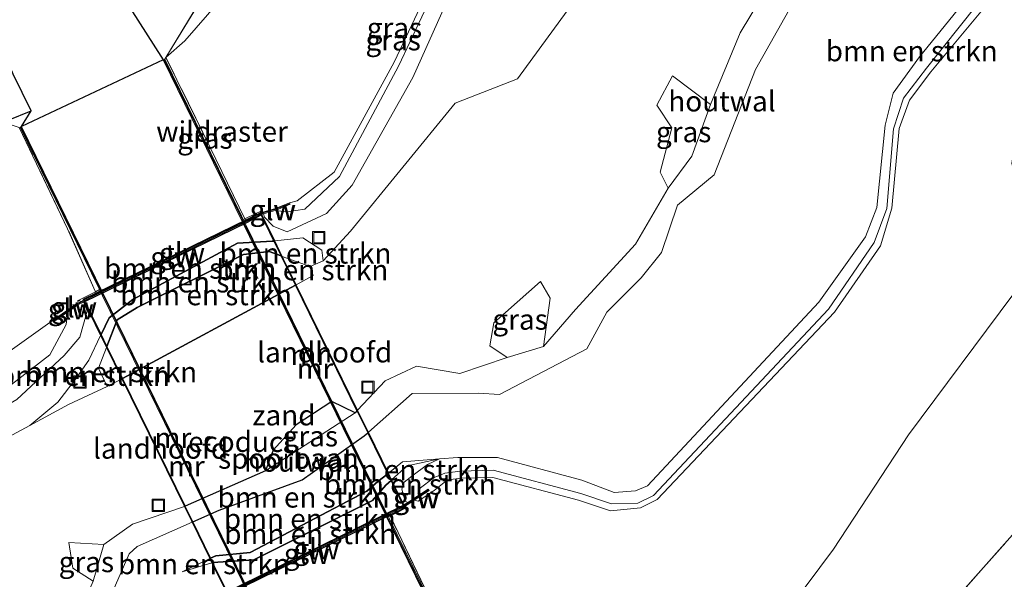
# Model space of a CAD drawing. Units: metres. Extents: x 170481 to 180003, y 362499 to 368752.
# Drawn here: x 173165 to 173285, y 365808 to 365877 of the extents above; entities that cross this region are included whole.
import ezdxf
from ezdxf.enums import TextEntityAlignment as Align

# ---------------------------------------------------------------- set-up
doc = ezdxf.new("R2010")
doc.units = ezdxf.units.M
doc.linetypes.add('IE-TERREINAFSCHEIDING', pattern=[10, 8, -2])
doc.layers.get('0').update_dxf_attribs({"lineweight": 25})
for name, color, linetype, lineweight in [('B-ME-GR-BOMENSTRUIKEN-GV-B6', 93, 'Continuous', 18), ('B-ME-GW-KRUINLIJN-L-B1', 93, 'Continuous', 18), ('B-ME-GW-TEENLIJN-L-B1', 93, 'Continuous', 18), ('B-ME-IE-GRASLAND-GV-B6', 93, 'Continuous', 18), ('B-ME-IE-GRASLAND-GV-B7', 93, 'Continuous', 18), ('B-ME-IE-GRONDWERKLIJN-GROND_NIETINGERICHT-GV-B6', 253, 'Continuous', 18), ('B-ME-IE-INRICHTINGSELEMENT-S-B1', 253, 'Continuous', 18), ('B-ME-IE-TERREINAFSCHEIDING-HOUTWAL-GV-B6', 8, 'IE-TERREINAFSCHEIDING-NATUURLIJK-HOUTWAL', 18), ('B-ME-IE-TERREINAFSCHEIDING-HOUTWAL-GV-B7', 8, 'IE-TERREINAFSCHEIDING-KUNSTMATIG-DICHT', 18), ('B-ME-IE-TERREINAFSCHEIDING-RASTERHEKWERK-L-B1', 8, 'IE-TERREINAFSCHEIDING', 18), ('B-ME-KW-GELUIDSWERING-GV-B6', 8, 'Continuous', 18), ('B-ME-KW-GELUIDSWERING-GV-B7', 8, 'Continuous', 18), ('B-ME-KW-LANDHOOFD-GV-B6', 173, 'Continuous', 18), ('B-ME-KW-SCHERM-L-B1', 8, 'Continuous', 18), ('B-ME-KW-SCHERM-L-B2', 8, 'Continuous', 18), ('B-ME-MW-MUUR-GV-B6', 8, 'IE-TERREINAFSCHEIDING-KUNSTMATIG', 18), ('B-ME-MW-MUUR-L-B1', 8, 'IE-TERREINAFSCHEIDING-KUNSTMATIG', 18), ('B-ME-SB-SPOOR-GV-B6', 253, 'Continuous', 18)]:
    doc.layers.add(name, color=color, linetype=linetype, lineweight=lineweight)
for name, color, linetype in [('B-ME-GR-BOMENSTRUIKEN-GV-B7', 10, 'Continuous'), ('B-ME-GW-INSTEEKWATERGANG-L-B1', 10, 'Continuous'), ('B-ME-GW-KRUINLIJN-L-B2', 10, 'Continuous'), ('B-ME-GW-TEENLIJN-L-B2', 10, 'Continuous'), ('B-ME-IE-GRONDWERKLIJN-GROND_NIETINGERICHT-GV-B7', 10, 'Continuous'), ('B-ME-KG-KADASTRAAL-OPNAMEDTMGRENS-L-B1', 10, 'Continuous'), ('B-ME-KW-ECODUCT-GV-B7', 10, 'Continuous')]:
    doc.layers.add(name, color=color, linetype=linetype)
doc.styles.add('NLCS-ISO', font='NLCS-ISO.TTF')
doc.linetypes.add('IE-TERREINAFSCHEIDING-KUNSTMATIG', pattern='A,4,[82,NLCS.SHX,S=0.75,R=90,X=0,Y=0],4,-2', length=10)
doc.linetypes.add('IE-TERREINAFSCHEIDING-KUNSTMATIG-DICHT', pattern='A,8,-1,[82,NLCS.SHX,S=0.75,R=90,X=0,Y=0],-1', length=10)
doc.linetypes.add('IE-TERREINAFSCHEIDING-NATUURLIJK-HOUTWAL', pattern='A,7,-1.5,[67,NLCS.SHX,S=0.75,R=45,X=0,Y=0],-1.5,7,-1.5,[70,NLCS.SHX,S=0.75,R=0,X=0,Y=0],-1.5', length=20)

# ---------------------------------------------------------------- blocks, each defined once
blk = doc.blocks.new('put')
for p, q in [((0.75, 0.75), (-0.75, 0.75)), ((-0.75, 0.75), (-0.75, -0.75)), ((0.75, -0.75), (0.75, 0.75)), ((-0.75, -0.75), (0.75, -0.75))]:
    blk.add_line(p, q)
blk.add_lwpolyline([(-0.625, 0.625), (0.625, 0.625), (0.625, -0.625), (-0.625, -0.625)], close=True)

msp = doc.modelspace()

# ---------------------------------------------------------------- linework, layer by layer
at = {"layer": 'B-ME-GR-BOMENSTRUIKEN-GV-B6'}
for points in [[(173234.607, 365881.548, 40.673), (173225.888, 365869.578, 41.512), (173218.258, 365866.594, 42.027), (173205.481, 365850.921, 43.129), (173202.157, 365847.328, 43.437), (173201.9768, 365848.6063, 43.343), (173199.679, 365850.107, 43.297), (173196.2286, 365849.7377, 43.4253), (173194.6517, 365852.9617, 43.5104), (173194.8574, 365853.0673, 43.516), (173194.988, 365852.662, 43.516), (173196.047, 365851.551, 43.487), (173197.744, 365850.874, 43.336), (173202.547, 365853.086, 42.983), (173205.682, 365856.555, 42.736), (173213.088, 365869.727, 41.744), (173221.239, 365887.933, 40.553)], [(173280.683, 365879.27, 38.74), (173275.001, 365872.247, 39.104), (173271.795, 365867.803, 39.419), (173270.809, 365863.888, 39.73), (173269.775, 365853.828, 39.91), (173268.411, 365850.26, 40), (173262.69, 365842.249, 40.661), (173241.759, 365819.812, 42.032), (173240.307, 365819.197, 42.091), (173237.68, 365819.015, 42.26), (173233.766, 365820.49, 42.415), (173223.447, 365823.283, 42.945), (173218.583, 365823.259, 43.237), (173216.368, 365823.103, 43.193), (173211.842, 365822.731, 43.45), (173210.1104, 365821.3568, 43.5732), (173207.6638, 365826.359, 43.7691), (173213.004, 365831.088, 43.382), (173221.14, 365831.151, 42.886), (173223.687, 365830.971, 42.762), (173234.378, 365836.575, 42.341), (173236.814, 365841.057, 42.196), (173241.006, 365845.226, 41.868), (173243.484, 365848.327, 41.67), (173245.425, 365854.125, 41.522), (173249.938, 365857.831, 41.186), (173254.972, 365870.703, 40.267), (173261.234, 365881.854, 39.502)], [(173281.932, 365878.488, 39.5), (173275.869, 365870.875, 40.102), (173273.044, 365867.199, 40.249), (173271.834, 365863.435, 40.45), (173271.025, 365853.721, 40.753), (173269.487, 365849.546, 41.076), (173263.879, 365841.391, 41.434), (173242.506, 365818.651, 42.947), (173240.599, 365817.691, 43.005), (173237.394, 365817.599, 43.143), (173233.616, 365818.865, 43.376), (173222.904, 365821.734, 44.036), (173218.882, 365821.594, 44.349), (173217.004, 365821.346, 44.467), (173215.72, 365820.835, 44.481), (173213.87, 365819.458, 44.427), (173213.7835, 365818.6293, 44.423), (173212.4818, 365817.7736, 43.47), (173212.178, 365817.949, 43.47), (173211.743, 365819.401, 43.515), (173212.031, 365820.274, 43.353), (173212.967, 365821.01, 43.353), (173214.889, 365822.431, 43.261), (173216.368, 365823.103, 43.193), (173218.583, 365823.259, 43.237), (173223.447, 365823.283, 42.945), (173233.766, 365820.49, 42.415), (173237.68, 365819.015, 42.26), (173240.307, 365819.197, 42.091), (173241.759, 365819.812, 42.032), (173262.69, 365842.249, 40.661), (173268.411, 365850.26, 40), (173269.775, 365853.828, 39.91), (173270.809, 365863.888, 39.73), (173271.795, 365867.803, 39.419), (173275.001, 365872.247, 39.104), (173280.683, 365879.27, 38.74)], [(173282.711, 365877.989, 39.487), (173276.395, 365870.425, 40.104), (173273.766, 365866.945, 40.241), (173272.518, 365863.471, 40.357), (173271.631, 365853.745, 40.688), (173270.246, 365849.147, 40.954), (173264.614, 365841.027, 41.373), (173242.964, 365818.133, 42.79), (173240.918, 365817.116, 42.972), (173237.262, 365816.74, 43.101), (173233.343, 365818.073, 43.377), (173222.885, 365820.815, 44.039), (173219.087, 365820.764, 44.306), (173217.343, 365820.548, 44.455), (173215.716, 365819.222, 44.332), (173213.765, 365817.95, 44.336), (173213.271, 365818.064, 44.328), (173215.0985, 365819.2334, 44.542), (173214.9907, 365819.4018, 44.542), (173213.7835, 365818.6293, 44.423), (173213.87, 365819.458, 44.427), (173215.72, 365820.835, 44.481), (173217.004, 365821.346, 44.467), (173218.882, 365821.594, 44.349), (173222.904, 365821.734, 44.036), (173233.616, 365818.865, 43.376), (173237.394, 365817.599, 43.143), (173240.599, 365817.691, 43.005), (173242.506, 365818.651, 42.947), (173263.879, 365841.391, 41.434), (173269.487, 365849.546, 41.076), (173271.025, 365853.721, 40.753), (173271.834, 365863.435, 40.45), (173273.044, 365867.199, 40.249), (173275.869, 365870.875, 40.102), (173281.932, 365878.488, 39.5)], [(173165.011, 365863.612, 32.383), (173170.915, 365851.227, 39.034), (173174.281, 365843.6077, 43.014), (173174.3151, 365843.5445, 43.014), (173172.138, 365842.41, 43.369), (173172.1769, 365842.3359, 43.361), (173172.419, 365842.46, 43.422), (173172.5, 365842.316, 43.43), (173172.057, 365842.098, 43.395), (173170.796, 365841.2, 44.334), (173169.328, 365840.173, 44.377), (173162.418, 365835.297, 43.51), (173149.824, 365828.952, 41.765), (173137.475, 365818.881, 40.399), (173129.01, 365807.849, 39.243), (173117.826, 365789.291, 37.172), (173109.985, 365772.375, 35.302), (173100.718, 365752.491, 34.07)], [(173202.157, 365847.328, 43.437), (173200.551, 365846.607, 43.74), (173197.1473, 365847.8594, 43.702), (173196.2286, 365849.7377, 43.4253), (173199.679, 365850.107, 43.297), (173201.9768, 365848.6063, 43.343), (173202.157, 365847.328, 43.437)], [(173200.551, 365846.607, 43.74), (173200.918, 365845.505, 43.693), (173198.8456, 365844.3873, 43.6978), (173197.1473, 365847.8594, 43.702), (173200.551, 365846.607, 43.74)], [(173101.817, 365752.214, 34.01), (173111.584, 365770.958, 35.303), (173119.437, 365788.388, 37.189), (173130.351, 365806.471, 39.343), (173140.065, 365817.666, 40.655), (173152.259, 365826.36, 41.973), (173164.052, 365832.185, 43.555), (173168.727, 365835.837, 44.255), (173170.729, 365839.547, 44.387), (173170.919, 365840.899, 44.448), (173170.9114, 365841.0366, 44.334), (173172.1599, 365841.9257, 43.7451), (173172.8667, 365842.2725, 43.4286), (173173.053, 365841.897, 43.584), (173173.314, 365841.165, 43.608), (173172.4, 365837.969, 43.576), (173170.496, 365835.755, 43.615), (173164.728, 365830.368, 42.757), (173154.65, 365824.54, 41.357), (173142.215, 365815.356, 39.858), (173132.699, 365805.125, 38.543), (173121.386, 365787.289, 36.6), (173113.61, 365770.284, 34.616), (173103.749, 365751.776, 33.262)], [(173164.728, 365830.368, 42.757), (173170.496, 365835.755, 43.615), (173172.4, 365837.969, 43.576), (173173.314, 365841.165, 43.608), (173173.053, 365841.897, 43.584), (173172.8667, 365842.2725, 43.4286), (173172.9371, 365842.3069, 43.4282), (173174.952, 365838.19, 43.4399), (173173.493, 365835.188, 43.379), (173171.899, 365832.87, 43.225), (173169.708, 365830.042, 42.829), (173166.2935, 365827.206, 42.7245), (173161.571, 365824.667, 42.168)], [(173100.718, 365752.491, 34.07), (173109.985, 365772.375, 35.302), (173117.826, 365789.291, 37.172), (173129.01, 365807.849, 39.243), (173137.475, 365818.881, 40.399), (173149.824, 365828.952, 41.765), (173162.418, 365835.297, 43.51), (173169.328, 365840.173, 44.377), (173169.4427, 365840.0091, 44.377), (173170.9114, 365841.0366, 44.334), (173170.919, 365840.899, 44.448), (173170.729, 365839.547, 44.387), (173168.727, 365835.837, 44.255), (173164.052, 365832.185, 43.555), (173152.259, 365826.36, 41.973), (173140.065, 365817.666, 40.655), (173130.351, 365806.471, 39.343), (173119.437, 365788.388, 37.189), (173111.584, 365770.958, 35.303), (173101.817, 365752.214, 34.01)], [(173175.6663, 365836.7305, 43.6742), (173174.681, 365834.183, 43.632), (173175.759, 365831.937, 43.751), (173171.016, 365829.745, 43.281), (173166.2935, 365827.206, 42.7245), (173169.708, 365830.042, 42.829), (173171.899, 365832.87, 43.225), (173173.493, 365835.188, 43.379), (173174.952, 365838.19, 43.4399), (173175.6663, 365836.7305, 43.6742)], [(173177.5418, 365832.8984, 43.7469), (173175.759, 365831.937, 43.751), (173174.681, 365834.183, 43.632), (173175.6663, 365836.7305, 43.6742), (173177.5418, 365832.8984, 43.7469)], [(173210.5107, 365820.5385, 43.4122), (173210.1104, 365821.3568, 43.5732), (173211.842, 365822.731, 43.45), (173216.368, 365823.103, 43.193), (173212.387, 365822.246, 43.318), (173210.5107, 365820.5385, 43.4122)], [(173212.4818, 365817.7736, 43.47), (173212.0088, 365817.4756, 43.408), (173210.5107, 365820.5385, 43.4122), (173212.387, 365822.246, 43.318), (173216.368, 365823.103, 43.193), (173214.889, 365822.431, 43.261), (173212.967, 365821.01, 43.353), (173212.031, 365820.274, 43.353), (173211.743, 365819.401, 43.515), (173212.178, 365817.949, 43.47), (173212.4818, 365817.7736, 43.47)], [(173165.85, 365752.394, 36.828), (173164.646, 365758.344, 37.802), (173163.558, 365763.263, 38.162), (173162.622, 365773.208, 39.079), (173164.486, 365778.807, 39.613), (173166.401, 365783.416, 40.191), (173170.534, 365791.741, 41.17), (173173.701, 365800.683, 42.313), (173178.444, 365811.505, 43.267), (173179.423, 365812.384, 43.343), (173186.127, 365815.3564, 43.7141), (173188.3005, 365810.9152, 43.5936), (173184.928, 365809.295, 43.293), (173188.5436, 365810.4186, 43.4874), (173190.3212, 365806.7864, 43.43)], [(173188.5436, 365810.4185, 43.4874), (173184.928, 365809.295, 43.293), (173188.3006, 365810.9152, 43.5936), (173188.5436, 365810.4185, 43.4874)]]:
    msp.add_polyline3d(points, dxfattribs=at)
at = {"layer": 'B-ME-GR-BOMENSTRUIKEN-GV-B7'}
for points in [[(173196.1228, 365849.7264, 43.4292), (173195.913, 365849.704, 43.437), (173191.691, 365849.472, 43.507), (173178.869, 365842.585, 43.51), (173176.007, 365840.361, 43.484), (173175.0074, 365838.3042, 43.4423), (173173.0269, 365842.3508, 43.43), (173174.5481, 365843.0941, 43.42), (173192.8096, 365852.0161, 43.46), (173194.5626, 365852.916, 43.5079), (173196.1228, 365849.7264, 43.4292)], [(173197.0115, 365847.9094, 43.7005), (173195.537, 365848.452, 43.684), (173192.428, 365848.094, 43.832), (173179.412, 365841.612, 43.766), (173176.969, 365840.099, 43.73), (173175.7154, 365836.8576, 43.6763), (173175.0074, 365838.3042, 43.4423), (173176.007, 365840.361, 43.484), (173178.869, 365842.585, 43.51), (173191.691, 365849.472, 43.507), (173195.913, 365849.704, 43.437), (173196.1228, 365849.7264, 43.4292), (173197.0115, 365847.9094, 43.7005)], [(173197.0115, 365847.9094, 43.7005), (173198.7575, 365844.3398, 43.698), (173177.6298, 365832.9459, 43.7467), (173175.7154, 365836.8576, 43.6763), (173176.969, 365840.099, 43.73), (173179.412, 365841.612, 43.766), (173192.428, 365848.094, 43.832), (173195.537, 365848.452, 43.684), (173197.0115, 365847.9094, 43.7005)], [(173210.0302, 365821.2932, 43.5789), (173208.819, 365820.332, 43.665), (173207.461, 365819.141, 43.713), (173193.22, 365811.652, 43.672), (173189.012, 365811.257, 43.657), (173188.3906, 365810.9585, 43.6016), (173186.2184, 365815.397, 43.7192), (173189.448, 365816.829, 43.898), (173199.567, 365820.528, 43.959), (173207.168, 365825.92, 43.805), (173207.586, 365826.2902, 43.7747), (173210.0302, 365821.2932, 43.5789)], [(173210.4336, 365820.4684, 43.416), (173209.797, 365819.889, 43.448), (173208.163, 365818.002, 43.437), (173193.667, 365810.763, 43.437), (173188.648, 365810.451, 43.493), (173188.6402, 365810.4486, 43.4926), (173188.3906, 365810.9585, 43.6016), (173189.012, 365811.257, 43.657), (173193.22, 365811.652, 43.672), (173207.461, 365819.141, 43.713), (173208.819, 365820.332, 43.665), (173210.0302, 365821.2932, 43.5789), (173210.4336, 365820.4684, 43.416)], [(173211.9216, 365817.4264, 43.408), (173192.047, 365807.6392, 43.422), (173190.4137, 365806.8249, 43.432), (173188.6402, 365810.4486, 43.4926), (173188.648, 365810.451, 43.493), (173193.667, 365810.763, 43.437), (173208.163, 365818.002, 43.437), (173209.797, 365819.889, 43.448), (173210.4336, 365820.4684, 43.416), (173211.9216, 365817.4264, 43.408)]]:
    msp.add_polyline3d(points, dxfattribs=at)
at = {"layer": 'B-ME-GW-INSTEEKWATERGANG-L-B1'}
msp.add_polyline3d([(173156.1366, 365873.8779, 31.611), (173159.069, 365869.121, 31.496), (173159.248, 365866.61, 31.765), (173163.636, 365864.523, 31.911), (173166.453, 365865.633, 31.922)], dxfattribs=at)
at = {"layer": 'B-ME-GW-KRUINLIJN-L-B1'}
for p, q in [((173197.1473, 365847.8595, 43.702), (173200.551, 365846.607, 43.74)), ((173188.3005, 365810.9152, 43.5936), (173184.928, 365809.295, 43.293))]:
    msp.add_line(p, q, dxfattribs=at)
for points in [[(173317.6286, 366001.0009, 39.3204), (173317.228, 366000.53, 39.573), (173316.988, 365999.503, 39.731), (173315.524, 365997.118, 39.575), (173306.3123, 365989.2906, 38.7859), (173300.079, 365983.994, 38.252), (173275.83, 365961.334, 38.011), (173253.115, 365937.858, 38.174), (173237.381, 365916.591, 39.734), (173225.3231, 365897.703, 40.9214), (173219.914, 365889.23, 41.454), (173211.349, 365871.092, 42.678), (173204.142, 365857.62, 43.935), (173199.92, 365853.643, 44.358), (173197.719, 365853.306, 44.48), (173196.586, 365853.427, 44.441), (173196.3889, 365853.5149, 44.441)], [(173316.2769, 365999.8459, 39.4754), (173314.785, 365997.496, 39.531), (173305.962, 365989.8889, 38.767), (173299.598, 365984.402, 38.216), (173275.365, 365962.017, 37.983), (173252.634, 365938.193, 38.197), (173236.403, 365916.861, 39.794), (173224.7489, 365898.2653, 40.9433), (173219.297, 365889.566, 41.481), (173210.801, 365871.588, 42.647), (173203.479, 365858.155, 43.854), (173198.953, 365854.649, 44.384), (173198.047, 365854.406, 44.402)], [(173213.271, 365818.064, 44.328), (173213.765, 365817.95, 44.336), (173215.716, 365819.222, 44.332), (173217.343, 365820.548, 44.455), (173219.087, 365820.764, 44.306), (173222.885, 365820.815, 44.039), (173233.343, 365818.073, 43.377), (173237.262, 365816.74, 43.101), (173240.918, 365817.116, 42.972), (173242.964, 365818.133, 42.79), (173264.614, 365841.027, 41.373), (173270.246, 365849.147, 40.954), (173271.631, 365853.745, 40.688), (173272.518, 365863.471, 40.357), (173273.766, 365866.945, 40.241), (173276.395, 365870.425, 40.104), (173282.711, 365877.989, 39.487)], [(173213.7835, 365818.6294, 44.423), (173213.87, 365819.458, 44.427), (173215.72, 365820.835, 44.481), (173217.004, 365821.346, 44.467), (173218.882, 365821.594, 44.349), (173222.904, 365821.734, 44.036), (173233.616, 365818.865, 43.376), (173237.394, 365817.599, 43.143), (173240.599, 365817.691, 43.005), (173242.506, 365818.651, 42.947), (173263.879, 365841.391, 41.434), (173269.487, 365849.546, 41.076), (173271.025, 365853.721, 40.753), (173271.834, 365863.435, 40.45), (173273.044, 365867.199, 40.249), (173275.869, 365870.875, 40.102), (173281.932, 365878.488, 39.5)], [(173079.159, 365689.294, 34.481), (173078.562, 365690.01, 34.473), (173078.897, 365692.454, 34.568), (173083.472, 365707.442, 34.119), (173091.949, 365734.045, 34.098), (173100.718, 365752.491, 34.07), (173109.985, 365772.375, 35.302), (173117.826, 365789.291, 37.172), (173129.01, 365807.849, 39.243), (173137.475, 365818.881, 40.399), (173149.824, 365828.952, 41.765), (173162.418, 365835.297, 43.51), (173169.328, 365840.173, 44.377)], [(173079.159, 365689.294, 34.481), (173079.969, 365689.302, 34.459), (173080.773, 365691.257, 34.451), (173085.421, 365707.367, 34.095), (173093.44, 365732.874, 34.124), (173101.817, 365752.214, 34.01), (173111.584, 365770.958, 35.303), (173119.437, 365788.388, 37.189), (173130.351, 365806.471, 39.343), (173140.065, 365817.666, 40.655), (173152.259, 365826.36, 41.973), (173164.052, 365832.185, 43.555), (173168.727, 365835.837, 44.255), (173170.729, 365839.547, 44.387), (173170.919, 365840.899, 44.448), (173170.9113, 365841.0366, 44.334)], [(173175.759, 365831.937, 43.751), (173174.681, 365834.183, 43.632), (173175.6663, 365836.7306, 43.6742)], [(173216.368, 365823.103, 43.193), (173211.842, 365822.731, 43.45), (173210.1104, 365821.3568, 43.5732)]]:
    msp.add_polyline3d(points, dxfattribs=at)
at = {"layer": 'B-ME-GW-KRUINLIJN-L-B2'}
for points in [[(173175.7154, 365836.8576, 43.6763), (173176.969, 365840.099, 43.73), (173179.412, 365841.612, 43.766), (173192.428, 365848.094, 43.832), (173195.537, 365848.452, 43.684), (173197.0115, 365847.9094, 43.7005)], [(173210.0302, 365821.2932, 43.5789), (173208.819, 365820.332, 43.665), (173207.461, 365819.141, 43.713), (173193.22, 365811.652, 43.672), (173189.012, 365811.257, 43.657), (173188.3907, 365810.9585, 43.6016)]]:
    msp.add_polyline3d(points, dxfattribs=at)
at = {"layer": 'B-ME-GW-TEENLIJN-L-B1'}
msp.add_line((173188.5436, 365810.4186, 43.4874), (173184.928, 365809.295, 43.293), dxfattribs=at)
for points in [[(173182.7898, 365871.9584, 32.452), (173182.94, 365872.184, 32.491), (173185.232, 365874.203, 32.425), (173191.886, 365881.871, 32.056), (173199.969, 365895.249, 32.189), (173213.374, 365911.992, 32.494), (173221.502, 365920.308, 32.793), (173236.476, 365938.341, 32.054), (173248.8367, 365951.5981, 31.9668), (173254.623, 365957.804, 31.926), (173268.471, 365972.286, 31.745), (173285.754, 365988.346, 31.681), (173298.05, 366000.918, 31.88), (173309.377, 366012.902, 31.94), (173309.518, 366013.038, 31.989)], [(173319.0281, 366002.4845, 38.49), (173319.209, 366002.264, 38.49), (173319.753, 366000.294, 38.365), (173318.725, 365997.517, 38.291), (173317.183, 365995.645, 38.316), (173307.231, 365987.721, 37.676), (173301.584, 365983.108, 37.265), (173275.535, 365959.363, 37.029), (173254.735, 365937.021, 37.117), (173239.166, 365915.998, 38.525), (173226.527, 365896.524, 40.045), (173221.239, 365887.933, 40.553), (173213.088, 365869.727, 41.744), (173205.682, 365856.555, 42.736), (173202.547, 365853.086, 42.983), (173197.744, 365850.874, 43.336), (173196.047, 365851.551, 43.487), (173194.988, 365852.662, 43.516), (173194.8574, 365853.0674, 43.516)], [(173212.4818, 365817.7736, 43.47), (173212.178, 365817.949, 43.47), (173211.743, 365819.401, 43.515), (173212.031, 365820.274, 43.353), (173212.967, 365821.01, 43.353), (173214.889, 365822.431, 43.261), (173216.368, 365823.103, 43.193), (173218.583, 365823.259, 43.237), (173223.447, 365823.283, 42.945), (173233.766, 365820.49, 42.415), (173237.68, 365819.015, 42.26), (173240.307, 365819.197, 42.091), (173241.759, 365819.812, 42.032), (173262.69, 365842.249, 40.661), (173268.411, 365850.26, 40), (173269.775, 365853.828, 39.91), (173270.809, 365863.888, 39.73), (173271.795, 365867.803, 39.419), (173275.001, 365872.247, 39.104), (173280.683, 365879.27, 38.74), (173286.069, 365884.105, 38.228), (173295.429, 365891.658, 37.571), (173305.057, 365901.567, 37.118)], [(173303.006, 365877.51, 31.847), (173294.039, 365869.379, 32.113), (173288.778, 365862.883, 32.413), (173286.406, 365860.07, 32.547), (173286.307, 365859.228, 32.64), (173287.41, 365854.994, 32.36), (173288.07, 365852.13, 32.242), (173287.16, 365844.677, 32.266), (173286.42, 365843.15, 32.334), (173273.653, 365826.049, 32.533), (173264.486, 365812.079, 32.152), (173252.433, 365795.877, 31.882), (173246.59, 365792.009, 31.981), (173242.265, 365791.053, 31.962), (173237.153, 365791.32, 31.897), (173231.268, 365793.512, 31.749), (173225.895, 365796.692, 31.848), (173224.849, 365796.2, 31.835), (173220.093, 365796.195, 32.211), (173219.7635, 365796.2906, 32.211)], [(173196.2286, 365849.7378, 43.4253), (173199.679, 365850.107, 43.297), (173201.9768, 365848.6064, 43.343), (173202.157, 365847.328, 43.437)], [(173075.417, 365690.451, 33.378), (173075.892, 365688.472, 33.348), (173077.785, 365686.441, 33.411), (173080.237, 365685.86, 33.44), (173082.031, 365686.595, 33.411), (173083.326, 365687.782, 33.328), (173084.978, 365692.405, 33.225), (173088.179, 365706.644, 33.112), (173095.933, 365731.205, 33.161), (173103.749, 365751.776, 33.262), (173113.61, 365770.284, 34.616), (173121.386, 365787.289, 36.6), (173132.699, 365805.125, 38.543), (173142.215, 365815.356, 39.858), (173154.65, 365824.54, 41.357), (173164.728, 365830.368, 42.757), (173170.496, 365835.755, 43.615), (173172.4, 365837.969, 43.576), (173173.314, 365841.165, 43.608), (173173.053, 365841.897, 43.584), (173172.8667, 365842.2725, 43.4286)], [(173166.2935, 365827.206, 42.7245), (173169.708, 365830.042, 42.829), (173171.899, 365832.87, 43.225), (173173.493, 365835.188, 43.379), (173174.952, 365838.1901, 43.4399)], [(173216.368, 365823.103, 43.193), (173212.387, 365822.246, 43.318), (173210.5107, 365820.5385, 43.4122)]]:
    msp.add_polyline3d(points, dxfattribs=at)
at = {"layer": 'B-ME-GW-TEENLIJN-L-B2'}
for points in [[(173175.0074, 365838.3042, 43.4423), (173176.007, 365840.361, 43.484), (173178.869, 365842.585, 43.51), (173191.691, 365849.472, 43.507), (173195.913, 365849.704, 43.437), (173196.1228, 365849.7264, 43.4292)], [(173210.4337, 365820.4684, 43.416), (173209.797, 365819.889, 43.448), (173208.163, 365818.002, 43.437), (173193.667, 365810.763, 43.437), (173188.648, 365810.451, 43.493), (173188.6402, 365810.4486, 43.4926)]]:
    msp.add_polyline3d(points, dxfattribs=at)
at = {"layer": 'B-ME-IE-GRASLAND-GV-B6'}
for points in [[(173156.1366, 365873.8778, 31.611), (173159.069, 365869.121, 31.496), (173159.248, 365866.61, 31.765), (173163.636, 365864.523, 31.911), (173166.453, 365865.633, 31.922), (173165.2969, 365863.7462, 32.383), (173165.1158, 365863.6612, 32.383), (173174.7038, 365844.0391, 43.01), (173174.8176, 365843.8063, 43.014), (173174.3151, 365843.5445, 43.014), (173174.281, 365843.6077, 43.014), (173170.915, 365851.227, 39.034), (173165.011, 365863.612, 32.383), (173151.748, 365868.016, 32.028), (173135.226, 365902.069, 31.453), (173125.062, 365905.523, 31.668), (173120.525, 365906.327, 31.65), (173126.835, 365926.604, 31.632), (173135.8728, 365902.8266, 31.453), (173150.4707, 365871.652, 31.9714), (173156.1366, 365873.8778, 31.611)], [(173211.71, 365915.419, 32.094), (173213.374, 365911.992, 32.494), (173199.969, 365895.249, 32.189), (173191.886, 365881.871, 32.056), (173185.232, 365874.203, 32.425), (173182.94, 365872.184, 32.491), (173187.552, 365879.782, 32.048), (173188.961, 365882.279, 31.894), (173189.276, 365883.129, 31.773), (173189.226, 365883.934, 31.703), (173188.76, 365884.613, 31.797), (173186.284, 365886.37, 31.963), (173208.605, 365912.045, 31.926), (173211.6385, 365915.4838, 31.9098), (173211.71, 365915.419, 32.094)], [(173211.62, 365908.097, 33.244), (173212.638, 365905.681, 34.371), (173223.241, 365899.742, 40.113), (173224.7489, 365898.2653, 40.9433), (173219.297, 365889.566, 41.481), (173210.801, 365871.588, 42.647), (173203.479, 365858.155, 43.854), (173198.953, 365854.649, 44.384), (173198.047, 365854.406, 44.402), (173196.323, 365853.704, 44.293), (173194.783, 365853.254, 43.413), (173194.748, 365853.317, 43.419), (173194.72, 365853.372, 43.294), (173194.671, 365853.453, 43.312), (173192.5907, 365852.4596, 42.9386), (173188.336, 365861.169, 38.324), (173182.94, 365872.184, 32.491), (173185.232, 365874.203, 32.425), (173191.886, 365881.871, 32.056), (173199.969, 365895.249, 32.189), (173213.374, 365911.992, 32.494), (173211.62, 365908.097, 33.244)], [(173225.3231, 365897.703, 40.9214), (173219.914, 365889.23, 41.454), (173211.349, 365871.092, 42.678), (173204.142, 365857.62, 43.935), (173199.92, 365853.643, 44.358), (173197.719, 365853.306, 44.48), (173196.586, 365853.427, 44.441), (173196.389, 365853.5149, 44.441), (173198.1225, 365854.2207, 44.402), (173198.047, 365854.406, 44.402), (173198.953, 365854.649, 44.384), (173203.479, 365858.155, 43.854), (173210.801, 365871.588, 42.647), (173219.297, 365889.566, 41.481), (173224.7489, 365898.2653, 40.9433), (173225.3231, 365897.703, 40.9214)], [(173226.527, 365896.524, 40.045), (173221.239, 365887.933, 40.553), (173213.088, 365869.727, 41.744), (173205.682, 365856.555, 42.736), (173202.547, 365853.086, 42.983), (173197.744, 365850.874, 43.336), (173196.047, 365851.551, 43.487), (173194.988, 365852.662, 43.516), (173194.8574, 365853.0673, 43.516), (173196.389, 365853.5149, 44.441), (173196.586, 365853.427, 44.441), (173197.719, 365853.306, 44.48), (173199.92, 365853.643, 44.358), (173204.142, 365857.62, 43.935), (173211.349, 365871.092, 42.678), (173219.914, 365889.23, 41.454), (173225.3231, 365897.703, 40.9214), (173226.527, 365896.524, 40.045)], [(173312.91, 365885.927, 31.489), (173288.981, 365852.376, 32.243), (173298.82, 365827.866, 32.27), (173282.837, 365809.844, 32.232), (173254.463, 365777.903, 32.122), (173237.67, 365781.58, 31.884)], [(173187.552, 365879.782, 32.048), (173182.94, 365872.184, 32.491), (173182.7898, 365871.9584, 32.452), (173182.6081, 365871.8745, 32.458), (173178.546, 365878.192, 31.796)], [(173215.443, 365805.446, 37.331), (173210.355, 365816.063, 43.025), (173210.3273, 365816.1192, 43.3), (173212.129, 365817.04, 43.316), (173212.2031, 365817.0784, 43.316), (173212.166, 365817.1543, 43.408), (173212.0972, 365817.2949, 43.408), (173212.591, 365817.606, 43.675), (173213.271, 365818.064, 44.328), (173213.765, 365817.95, 44.336), (173215.716, 365819.222, 44.332), (173217.343, 365820.548, 44.455), (173219.087, 365820.764, 44.306), (173222.885, 365820.815, 44.039), (173233.343, 365818.073, 43.377), (173237.262, 365816.74, 43.101), (173240.918, 365817.116, 42.972), (173242.964, 365818.133, 42.79), (173264.614, 365841.027, 41.373), (173270.246, 365849.147, 40.954), (173271.631, 365853.745, 40.688), (173272.518, 365863.471, 40.357), (173273.766, 365866.945, 40.241), (173276.395, 365870.425, 40.104), (173282.711, 365877.989, 39.487)], [(173166.453, 365865.633, 31.922), (173163.636, 365864.523, 31.911), (173159.248, 365866.61, 31.765), (173159.069, 365869.121, 31.496), (173156.1366, 365873.8778, 31.611), (173157.741, 365874.675, 30.38), (173160.215, 365870.049, 30.522), (173160.623, 365870.166, 30.575), (173160.846, 365870.457, 30.546), (173158.257, 365874.9602, 30.377), (173161.913, 365875.748, 32.155), (173164.251, 365870.145, 31.947), (173166.453, 365865.633, 31.922)], [(173192.5907, 365852.4596, 42.9386), (173192.3692, 365852.3537, 42.9006), (173192.1484, 365852.8057, 42.9006), (173182.7898, 365871.9584, 32.452), (173182.94, 365872.184, 32.491), (173188.336, 365861.169, 38.324), (173192.5907, 365852.4596, 42.9386)], [(173249.472, 365866.402, 41.001), (173247.181, 365860.114, 41.395), (173244.283, 365856.193, 41.64), (173243.319, 365858.144, 41.589), (173244.736, 365863.563, 41.269), (173242.913, 365866.332, 41.184), (173244.809, 365869.932, 40.947), (173249.472, 365866.402, 41.001)], [(173229.058, 365836.832, 42.727), (173224.644, 365835.515, 42.936), (173222.515, 365836.928, 43.161), (173223.013, 365839.739, 43.138), (173228.708, 365844.78, 42.807), (173229.892, 365842.759, 42.841), (173229.058, 365836.832, 42.727)], [(173237.67, 365781.58, 31.884), (173236.191, 365783.984, 31.77), (173235.671, 365784.633, 31.656), (173234.743, 365785.071, 31.734), (173233.836, 365784.846, 31.743), (173231.349, 365783.207, 31.849), (173220.093, 365796.195, 32.211), (173224.849, 365796.2, 31.835), (173225.895, 365796.692, 31.848), (173231.268, 365793.512, 31.749), (173237.153, 365791.32, 31.897), (173242.265, 365791.053, 31.962), (173246.59, 365792.009, 31.981), (173252.433, 365795.877, 31.882), (173264.486, 365812.079, 32.152), (173273.653, 365826.049, 32.533), (173286.42, 365843.15, 32.334)], [(173286.42, 365843.15, 32.334), (173273.653, 365826.049, 32.533), (173264.486, 365812.079, 32.152), (173252.433, 365795.877, 31.882)], [(173296.572, 365814.689, 32.397), (173273.644, 365789.156, 32.264), (173260.351, 365773.239, 32.191), (173253.004, 365761.578, 32.151), (173243.317, 365756.324, 32.184), (173235.663, 365771.19, 31.762), (173231.052, 365780.211, 31.577), (173228.896, 365781.794, 31.579), (173226.364, 365780.38, 31.454), (173225.47, 365778.145, 32.185), (173219.5838, 365796.2027, 32.211), (173219.7635, 365796.2905, 32.211), (173220.093, 365796.195, 32.211), (173231.349, 365783.207, 31.849), (173231.4041, 365783.1235, 31.849), (173231.901, 365782.345, 31.792), (173233.762, 365781.034, 31.951), (173236.048, 365780.956, 32.102), (173237.5849, 365781.5276, 31.884), (173237.67, 365781.58, 31.884), (173254.463, 365777.903, 32.122), (173282.837, 365809.844, 32.232), (173298.82, 365827.866, 32.27)], [(173220.093, 365796.195, 32.211), (173219.7635, 365796.2905, 32.211), (173210.2333, 365815.7944, 42.9452), (173210.122, 365816.0222, 42.9452), (173210.3273, 365816.1192, 43.3), (173210.355, 365816.063, 43.025), (173215.443, 365805.446, 37.331), (173220.093, 365796.195, 32.211)], [(173175.335, 365812.657, 43.182), (173174.021, 365808.153, 42.854), (173171.57, 365809.762, 42.663), (173171.085, 365812.868, 42.756), (173175.335, 365812.657, 43.182)]]:
    msp.add_polyline3d(points, dxfattribs=at)
at = {"layer": 'B-ME-IE-GRASLAND-GV-B7'}
msp.add_polyline3d([(173206.047, 365828.725, 43.863), (173195.098, 365821.637, 43.862), (173196.054, 365824.159, 43.983), (173198.834, 365827.269, 43.999), (173203.223, 365830.126, 43.934), (173206.047, 365828.725, 43.863)], dxfattribs=at)
at = {"layer": 'B-ME-IE-GRONDWERKLIJN-GROND_NIETINGERICHT-GV-B6'}
for points in [[(173258.655, 365884.482, 39.744), (173253.087, 365875.18, 40.423), (173249.472, 365866.402, 41.001), (173244.809, 365869.932, 40.947), (173242.913, 365866.332, 41.184), (173244.736, 365863.563, 41.269), (173243.319, 365858.144, 41.589), (173244.283, 365856.193, 41.64), (173240.323, 365849.336, 42.105), (173232.964, 365841.358, 42.656), (173229.058, 365836.832, 42.727), (173229.892, 365842.759, 42.841), (173228.708, 365844.78, 42.807), (173223.013, 365839.739, 43.138), (173222.515, 365836.928, 43.161), (173224.644, 365835.515, 42.936), (173218.849, 365833.538, 43.282), (173213.538, 365834.458, 43.622), (173209.738, 365832.666, 43.76), (173206.3489, 365829.0472, 43.8546), (173198.8456, 365844.3873, 43.6978), (173200.918, 365845.505, 43.693), (173200.551, 365846.607, 43.74), (173202.157, 365847.328, 43.437), (173205.481, 365850.921, 43.129), (173218.258, 365866.594, 42.027), (173225.888, 365869.578, 41.512), (173234.607, 365881.548, 40.673)], [(173139.822, 365750.22, 35.232), (173138.493, 365757.919, 36.095), (173133.819, 365767.044, 36.157), (173136.141, 365774.772, 37.118), (173141.17, 365787.591, 38.401), (173146.634, 365796.461, 39.447), (173149.894, 365809.001, 40.517), (173154.766, 365818.145, 41.273), (173161.571, 365824.667, 42.168), (173166.2935, 365827.206, 42.7245), (173171.016, 365829.745, 43.281), (173175.759, 365831.937, 43.751), (173177.5418, 365832.8984, 43.7469), (173185.1874, 365817.2763, 43.828)], [(173185.1874, 365817.2763, 43.828), (173178.834, 365815.112, 43.45), (173175.335, 365812.657, 43.182), (173171.085, 365812.868, 42.756), (173171.57, 365809.762, 42.663), (173174.021, 365808.153, 42.854), (173170.224, 365799.376, 42.027), (173164.13, 365784.804, 40.134), (173161.739, 365783.637, 39.767), (173159.87, 365780.191, 39.352), (173160.979, 365778.566, 39.332), (173159.281, 365771.013, 38.816), (173160.761, 365761.07, 37.974), (173159.365, 365760.727, 38.038), (173158.139, 365756.453, 37.434), (173161.699, 365756.688, 37.617), (173162.538, 365754.102, 37.304)]]:
    msp.add_polyline3d(points, dxfattribs=at)
at = {"layer": 'B-ME-IE-GRONDWERKLIJN-GROND_NIETINGERICHT-GV-B7'}
msp.add_polyline3d([(173206.2757, 365828.9692, 43.8566), (173206.047, 365828.725, 43.863), (173203.223, 365830.126, 43.934), (173198.834, 365827.269, 43.999), (173196.054, 365824.159, 43.983), (173195.098, 365821.637, 43.862), (173185.2816, 365817.3111, 43.8321), (173177.6298, 365832.9459, 43.7467), (173198.7575, 365844.3398, 43.698), (173206.2757, 365828.9692, 43.8566)], dxfattribs=at)
at = {"layer": 'B-ME-IE-TERREINAFSCHEIDING-HOUTWAL-GV-B6'}
for points in [[(173261.234, 365881.854, 39.502), (173254.972, 365870.703, 40.267), (173249.938, 365857.831, 41.186), (173245.425, 365854.125, 41.522), (173243.484, 365848.327, 41.67), (173241.006, 365845.226, 41.868), (173236.814, 365841.057, 42.196), (173234.378, 365836.575, 42.341), (173223.687, 365830.971, 42.762), (173221.14, 365831.151, 42.886), (173213.004, 365831.088, 43.382), (173207.6638, 365826.359, 43.7691), (173206.3489, 365829.0472, 43.8546), (173209.738, 365832.666, 43.76), (173213.538, 365834.458, 43.622), (173218.849, 365833.538, 43.282), (173224.644, 365835.515, 42.936), (173229.058, 365836.832, 42.727), (173232.964, 365841.358, 42.656), (173240.323, 365849.336, 42.105), (173244.283, 365856.193, 41.64), (173247.181, 365860.114, 41.395), (173249.472, 365866.402, 41.001), (173253.087, 365875.18, 40.423), (173258.655, 365884.482, 39.744)], [(173162.538, 365754.102, 37.304), (173161.699, 365756.688, 37.617), (173160.761, 365761.07, 37.974), (173159.281, 365771.013, 38.816), (173160.979, 365778.566, 39.332), (173164.13, 365784.804, 40.134), (173170.224, 365799.376, 42.027), (173174.021, 365808.153, 42.854), (173175.335, 365812.657, 43.182), (173178.834, 365815.112, 43.45), (173185.1874, 365817.2763, 43.828), (173186.127, 365815.3564, 43.7141)], [(173186.127, 365815.3564, 43.7141), (173179.423, 365812.384, 43.343), (173178.444, 365811.505, 43.267), (173173.701, 365800.683, 42.313), (173170.534, 365791.741, 41.17), (173166.401, 365783.416, 40.191), (173164.486, 365778.807, 39.613), (173162.622, 365773.208, 39.079), (173163.558, 365763.263, 38.162), (173164.646, 365758.344, 37.802), (173165.85, 365752.394, 36.828)]]:
    msp.add_polyline3d(points, dxfattribs=at)
at = {"layer": 'B-ME-IE-TERREINAFSCHEIDING-HOUTWAL-GV-B7'}
msp.add_polyline3d([(173207.586, 365826.2902, 43.7747), (173207.168, 365825.92, 43.805), (173199.567, 365820.528, 43.959), (173189.448, 365816.829, 43.898), (173186.2184, 365815.397, 43.7192), (173185.2816, 365817.3111, 43.8321), (173195.098, 365821.637, 43.862), (173206.047, 365828.725, 43.863), (173206.2757, 365828.9692, 43.8566), (173207.586, 365826.2902, 43.7747)], dxfattribs=at)
at = {"layer": 'B-ME-IE-TERREINAFSCHEIDING-RASTERHEKWERK-L-B1'}
for points in [[(173345.0478, 365972.4782, 38.418), (173345.1297, 365972.3807, 38.4189), (173347.09, 365970.183, 37.166), (173353.123, 365962.77, 32.561), (173359.244, 365951.033, 31.391), (173334.868, 365916.928, 31.317), (173330.1417, 365910.2553, 31.353), (173312.91, 365885.927, 31.489), (173288.981, 365852.376, 32.243), (173298.82, 365827.866, 32.27), (173282.837, 365809.844, 32.232), (173254.463, 365777.903, 32.122), (173237.67, 365781.58, 31.884), (173236.191, 365783.984, 31.77)], [(173174.4353, 365843.3206, 43.42), (173174.4092, 365843.37, 43.407), (173174.3669, 365843.4487, 43.331), (173174.3151, 365843.5446, 43.014), (173174.281, 365843.6078, 43.014), (173170.915, 365851.227, 39.034), (173165.011, 365863.612, 32.383), (173151.748, 365868.016, 32.028), (173135.226, 365902.069, 31.453), (173125.062, 365905.523, 31.668), (173119.713, 365884.01, 31.755), (173108.648, 365838.945, 32.189), (173098.609, 365798.167, 32.398), (173092.018, 365771.957, 32.37), (173083.116, 365735.522, 33.276), (173077.859, 365714.58, 33.221)], [(173192.6902, 365852.256, 43.46), (173192.6326, 365852.3738, 43.31), (173192.5943, 365852.4524, 43.299), (173192.5907, 365852.4596, 42.9386), (173188.336, 365861.169, 38.324), (173182.94, 365872.184, 32.491), (173187.552, 365879.782, 32.048), (173188.961, 365882.279, 31.894)], [(173233.836, 365784.846, 31.743), (173231.349, 365783.207, 31.849), (173220.093, 365796.195, 32.211), (173215.443, 365805.446, 37.331), (173210.355, 365816.063, 43.025), (173210.3273, 365816.1192, 43.3), (173210.3034, 365816.1649, 43.297), (173210.2509, 365816.2786, 43.432)]]:
    msp.add_polyline3d(points, dxfattribs=at)
at = {"layer": 'B-ME-KG-KADASTRAAL-OPNAMEDTMGRENS-L-B1'}
msp.add_polyline3d([(173211.0197, 365916.0717, 31.7948), (173183.4844, 365885.1004, 31.802), (173179.577, 365890.333, 31.542), (173178.4327, 365888.8667, 31.375), (173177.1979, 365887.4518, 30.525), (173176.3124, 365886.9065, 30.471), (173175.335, 365884.2, 31.674), (173178.546, 365878.192, 31.796), (173182.6081, 365871.8746, 32.458), (173165.2969, 365863.7462, 32.383), (173166.453, 365865.633, 31.922), (173164.251, 365870.145, 31.947), (173161.913, 365875.748, 32.155), (173158.257, 365874.9602, 30.377), (173157.741, 365874.675, 30.38), (173156.1366, 365873.8779, 31.611), (173150.4707, 365871.652, 31.9714), (173135.8728, 365902.8266, 31.453), (173126.835, 365926.604, 31.632)], dxfattribs=at)
at = {"layer": 'B-ME-KW-ECODUCT-GV-B7'}
msp.add_polyline3d([(173190.4986, 365806.5377, 43.432), (173172.844, 365842.6109, 43.407), (173194.484, 365853.1907, 43.413), (173212.1211, 365817.1323, 43.418), (173190.4986, 365806.5377, 43.432)], dxfattribs=at)
at = {"layer": 'B-ME-KW-GELUIDSWERING-GV-B6'}
for points in [[(173196.389, 365853.5149, 44.441), (173194.8574, 365853.0673, 43.516), (173194.6517, 365852.9617, 43.5104), (173194.5638, 365853.1414, 43.413), (173194.783, 365853.254, 43.413), (173196.323, 365853.704, 44.293), (173198.047, 365854.406, 44.402), (173198.1225, 365854.2207, 44.402), (173196.389, 365853.5149, 44.441)], [(173172.9371, 365842.3069, 43.4282), (173172.8667, 365842.2725, 43.4286), (173172.1599, 365841.9257, 43.7451), (173170.9114, 365841.0366, 44.334), (173169.4427, 365840.0091, 44.377), (173169.328, 365840.173, 44.377), (173170.796, 365841.2, 44.334), (173172.057, 365842.098, 43.395), (173172.5, 365842.316, 43.43), (173172.8492, 365842.4866, 43.427), (173172.9371, 365842.3069, 43.4282)], [(173215.0985, 365819.2334, 44.542), (173213.271, 365818.064, 44.328), (173212.591, 365817.606, 43.675), (173212.0972, 365817.2949, 43.408), (173212.0088, 365817.4756, 43.408), (173212.4818, 365817.7736, 43.47), (173213.7835, 365818.6293, 44.423), (173214.9907, 365819.4018, 44.542), (173215.0985, 365819.2334, 44.542)]]:
    msp.add_polyline3d(points, dxfattribs=at)
at = {"layer": 'B-ME-KW-GELUIDSWERING-GV-B7'}
for points in [[(173194.5626, 365852.916, 43.5079), (173192.8096, 365852.0161, 43.46), (173174.5481, 365843.0941, 43.42), (173173.0269, 365842.3508, 43.43), (173172.939, 365842.5305, 43.42), (173174.4603, 365843.2738, 43.42), (173192.72, 365852.195, 43.46), (173194.4747, 365853.0957, 43.413), (173194.5626, 365852.916, 43.5079)], [(173212.0094, 365817.2467, 43.408), (173192.1358, 365807.4599, 43.422), (173190.5016, 365806.6452, 43.432), (173190.4137, 365806.8249, 43.432), (173192.047, 365807.6392, 43.422), (173211.9216, 365817.4264, 43.408), (173212.0094, 365817.2467, 43.408)]]:
    msp.add_polyline3d(points, dxfattribs=at)
at = {"layer": 'B-ME-KW-LANDHOOFD-GV-B6'}
for points in [[(173194.783, 365853.254, 43.413), (173194.5638, 365853.1414, 43.413), (173194.6517, 365852.9617, 43.5104), (173196.2286, 365849.7377, 43.4253), (173197.1473, 365847.8594, 43.702), (173198.8456, 365844.3873, 43.6978), (173206.3489, 365829.0472, 43.8546), (173207.6638, 365826.359, 43.7691), (173210.1104, 365821.3568, 43.5732), (173210.5107, 365820.5385, 43.4122), (173212.0088, 365817.4756, 43.408), (173212.0972, 365817.2949, 43.408), (173212.166, 365817.1543, 43.408), (173212.2031, 365817.0784, 43.316), (173212.129, 365817.04, 43.316), (173210.3273, 365816.1192, 43.3), (173210.122, 365816.0222, 42.9452), (173209.7349, 365816.8143, 41.861), (173192.7304, 365851.6146, 41.861), (173192.3692, 365852.3537, 42.9006), (173192.5907, 365852.4596, 42.9386), (173194.671, 365853.453, 43.312), (173194.72, 365853.372, 43.294), (173194.748, 365853.317, 43.419), (173194.783, 365853.254, 43.413)], [(173190.3212, 365806.7864, 43.43), (173188.5436, 365810.4185, 43.4874), (173188.3006, 365810.9152, 43.5936), (173186.127, 365815.3564, 43.7141), (173185.1874, 365817.2763, 43.828), (173177.5418, 365832.8984, 43.7469), (173175.6663, 365836.7305, 43.6742), (173174.952, 365838.19, 43.4399), (173172.9371, 365842.3069, 43.4282), (173172.8492, 365842.4866, 43.427), (173172.5, 365842.316, 43.43), (173172.419, 365842.46, 43.422), (173172.1769, 365842.3359, 43.361), (173172.138, 365842.41, 43.369), (173174.3151, 365843.5445, 43.014), (173174.8176, 365843.8063, 43.014), (173175.193, 365843.0379, 41.861), (173192.2033, 365808.226, 41.861)]]:
    msp.add_polyline3d(points, dxfattribs=at)
at = {"layer": 'B-ME-KW-SCHERM-L-B1'}
msp.add_line((173215.0026, 365819.2905, 45.4431), (173212.0953, 365817.412, 45.448), dxfattribs=at)
for points in [[(173194.6522, 365853.0744, 45.4379), (173194.8202, 365853.1607, 45.4374), (173196.356, 365853.6095, 45.433), (173198.0384, 365854.2945, 45.428)], [(173169.4263, 365840.1197, 45.428), (173170.8537, 365841.1183, 45.4324), (173172.1084, 365842.0118, 45.4363), (173172.8486, 365842.374, 45.4384)]]:
    msp.add_polyline3d(points, dxfattribs=at)
at = {"layer": 'B-ME-KW-SCHERM-L-B2'}
for points in [[(173173.0283, 365842.4619, 45.4389), (173174.5042, 365843.1839, 45.443), (173184.3987, 365848.0181, 45.471), (173192.7648, 365852.1056, 45.444), (173194.4742, 365852.9831, 45.4385)], [(173211.9204, 365817.3144, 45.45), (173201.5929, 365812.2286, 45.49), (173190.4583, 365806.7354, 45.4833)]]:
    msp.add_polyline3d(points, dxfattribs=at)
at = {"layer": 'B-ME-MW-MUUR-GV-B6'}
for points in [[(173192.3692, 365852.3537, 42.9006), (173192.7304, 365851.6146, 41.861), (173209.7349, 365816.8143, 41.861), (173210.122, 365816.0222, 42.9452), (173210.2333, 365815.7944, 42.9452), (173219.7635, 365796.2905, 32.211), (173219.5838, 365796.2027, 32.211), (173182.6081, 365871.8745, 32.458), (173182.7898, 365871.9584, 32.452), (173192.1484, 365852.8057, 42.9006), (173192.3692, 365852.3537, 42.9006)], [(173202.4332, 365787.7619, 32.263), (173202.2539, 365787.6734, 32.337), (173192.7079, 365807.1932, 42.89), (173192.5817, 365807.4515, 42.89), (173192.2033, 365808.226, 41.861), (173175.193, 365843.0379, 41.861), (173174.8176, 365843.8063, 43.014), (173174.7038, 365844.0391, 43.01), (173165.1158, 365863.6612, 32.383), (173165.2969, 365863.7462, 32.383), (173202.4332, 365787.7619, 32.263)]]:
    msp.add_polyline3d(points, dxfattribs=at)
at = {"layer": 'B-ME-MW-MUUR-L-B1'}
for points in [[(173219.6519, 365796.2916, 32.413), (173210.0633, 365815.9148, 43.044), (173210.0237, 365815.996, 43.044), (173209.6452, 365816.7704, 41.861), (173192.6415, 365851.5688, 41.861), (173192.266, 365852.3372, 43.084), (173192.2269, 365852.4173, 43.0851), (173182.7219, 365871.8696, 32.4765)], [(173202.3212, 365787.7625, 32.4147), (173192.7118, 365807.4129, 42.989), (173192.6722, 365807.4941, 42.989), (173192.2938, 365808.2685, 41.861), (173175.2835, 365843.0805, 41.861), (173174.9081, 365843.8488, 43.084), (173174.8689, 365843.929, 43.0851), (173165.2283, 365863.6588, 32.4073)]]:
    msp.add_polyline3d(points, dxfattribs=at)
at = {"layer": 'B-ME-SB-SPOOR-GV-B6'}
msp.add_polyline3d([(173219.5838, 365796.2027, 32.211), (173202.4332, 365787.7619, 32.263), (173165.2969, 365863.7462, 32.383), (173182.6081, 365871.8745, 32.458), (173219.5838, 365796.2027, 32.211)], dxfattribs=at)

# ---------------------------------------------------------------- block references
at = {"layer": 'B-ME-IE-INRICHTINGSELEMENT-S-B1', "rotation": 90}
for p in [(173201.608, 365850.151, 43.479), (173172.431, 365832.502, 43.53), (173207.605, 365831.871, 43.885), (173182.016, 365817.423, 43.815)]:
    msp.add_blockref('put', p, dxfattribs=at)

# ---------------------------------------------------------------- texts
at = {"layer": 'B-ME-GR-BOMENSTRUIKEN-GV-B6', "ltscale": 0.2, "style": 'NLCS-ISO'}
for p in [(173274.0583, 365872.9518), (173199.9852, 365848.2248), (173199.6026, 365846.1931), (173172.9134, 365833.2822), (173176.238, 365833.7295), (173211.9548, 365821.7523), (173212.7315, 365819.9978), (173187.5789, 365810.2618)]:
    msp.add_text('bmn en strkn', height=2.5, dxfattribs=at).set_placement(p, align=Align.MIDDLE_CENTER)
at = {"layer": 'B-ME-GR-BOMENSTRUIKEN-GV-B7', "ltscale": 0.2, "style": 'NLCS-ISO'}
for p in [(173185.88, 365846.3869), (173186.7457, 365844.6989), (173187.8302, 365843.1355), (173199.7459, 365818.4076), (173200.5166, 365815.7788), (173200.5653, 365813.9339)]:
    msp.add_text('bmn en strkn', height=2.5, dxfattribs=at).set_placement(p, align=Align.MIDDLE_CENTER)
at = {"layer": 'B-ME-IE-GRASLAND-GV-B6', "ltscale": 0.2, "style": 'NLCS-ISO'}
for p in [(173210.856, 365875.7856), (173210.6922, 365874.2885), (173246.1925, 365863.0625), (173187.6902, 365862.2689), (173226.2035, 365840.1475), (173173.21, 365810.5105)]:
    msp.add_text('gras', height=2.5, dxfattribs=at).set_placement(p, align=Align.MIDDLE_CENTER)
at = {"layer": 'B-ME-IE-GRASLAND-GV-B7', "ltscale": 0.2, "style": 'NLCS-ISO'}
msp.add_text('gras', height=2.5, dxfattribs=at).set_placement((173200.5725, 365825.8815), align=Align.MIDDLE_CENTER)
at = {"layer": 'B-ME-IE-GRONDWERKLIJN-GROND_NIETINGERICHT-GV-B7', "ltscale": 0.2, "style": 'NLCS-ISO'}
msp.add_text('zand', height=2.5, dxfattribs=at).set_placement((173197.3476, 365828.4451), align=Align.MIDDLE_CENTER)
at = {"layer": 'B-ME-IE-TERREINAFSCHEIDING-HOUTWAL-GV-B6', "ltscale": 0.2, "style": 'NLCS-ISO'}
msp.add_text('houtwal', height=2.5, dxfattribs=at).set_placement((173250.8785, 365866.8193), align=Align.MIDDLE_CENTER)
at = {"layer": 'B-ME-IE-TERREINAFSCHEIDING-HOUTWAL-GV-B7', "ltscale": 0.2, "style": 'NLCS-ISO'}
msp.add_text('houtwal', height=2.5, dxfattribs=at).set_placement((173199.0276, 365822.7897), align=Align.MIDDLE_CENTER)
at = {"layer": 'B-ME-IE-TERREINAFSCHEIDING-RASTERHEKWERK-L-B1', "ltscale": 0.2, "style": 'NLCS-ISO'}
msp.add_text('wildraster', height=2.5, dxfattribs=at).set_placement((173189.7871, 365863.1195), align=Align.MIDDLE_CENTER)
at = {"layer": 'B-ME-KW-ECODUCT-GV-B7', "ltscale": 0.2, "style": 'NLCS-ISO'}
msp.add_text('ecoduct', height=2.5, dxfattribs=at).set_placement((173192.0893, 365825.2019), align=Align.MIDDLE_CENTER)
at = {"layer": 'B-ME-KW-GELUIDSWERING-GV-B6', "ltscale": 0.2, "style": 'NLCS-ISO'}
for p in [(173196.014, 365853.5317), (173171.7077, 365841.6483), (173213.4912, 365818.3013)]:
    msp.add_text('glw', height=2.5, dxfattribs=at).set_placement(p, align=Align.MIDDLE_CENTER)
at = {"layer": 'B-ME-KW-GELUIDSWERING-GV-B7', "ltscale": 0.2, "style": 'NLCS-ISO'}
for p in [(173184.9004, 365848.2653), (173200.1484, 365811.4984)]:
    msp.add_text('glw', height=2.5, dxfattribs=at).set_placement(p, align=Align.MIDDLE_CENTER)
at = {"layer": 'B-ME-KW-LANDHOOFD-GV-B6', "ltscale": 0.2, "style": 'NLCS-ISO'}
for p in [(173202.3302, 365836.1386), (173182.2715, 365824.3813)]:
    msp.add_text('landhoofd', height=2.5, dxfattribs=at).set_placement(p, align=Align.MIDDLE_CENTER)
at = {"layer": 'B-ME-KW-SCHERM-L-B1', "ltscale": 0.2, "style": 'NLCS-ISO'}
for p in [(173195.9667, 365853.5348), (173171.3092, 365841.4059), (173213.5489, 365818.3513)]:
    msp.add_text('glw', height=2.5, dxfattribs=at).set_placement(p, align=Align.MIDDLE_CENTER)
at = {"layer": 'B-ME-KW-SCHERM-L-B2', "ltscale": 0.2, "style": 'NLCS-ISO'}
for p in [(173183.834, 365847.7505), (173201.3239, 365812.0928)]:
    msp.add_text('glw', height=2.5, dxfattribs=at).set_placement(p, align=Align.MIDDLE_CENTER)
at = {"layer": 'B-ME-MW-MUUR-GV-B6', "ltscale": 0.2, "style": 'NLCS-ISO'}
for p in [(173200.4048, 365835.8259), (173185.4309, 365822.2144)]:
    msp.add_text('mr', height=2.5, dxfattribs=at).set_placement(p, align=Align.MIDDLE_CENTER)
at = {"layer": 'B-ME-MW-MUUR-L-B1', "ltscale": 0.2, "style": 'NLCS-ISO'}
for p in [(173201.155, 365834.1457), (173183.786, 365825.6819)]:
    msp.add_text('mr', height=2.5, dxfattribs=at).set_placement(p, align=Align.MIDDLE_CENTER)
at = {"layer": 'B-ME-SB-SPOOR-GV-B6', "ltscale": 0.2, "style": 'NLCS-ISO'}
msp.add_text('spoorbaan', height=2.5, dxfattribs=at).set_placement((173197.9012, 365823.1576), align=Align.MIDDLE_CENTER)

doc.saveas('drawing.dxf')
